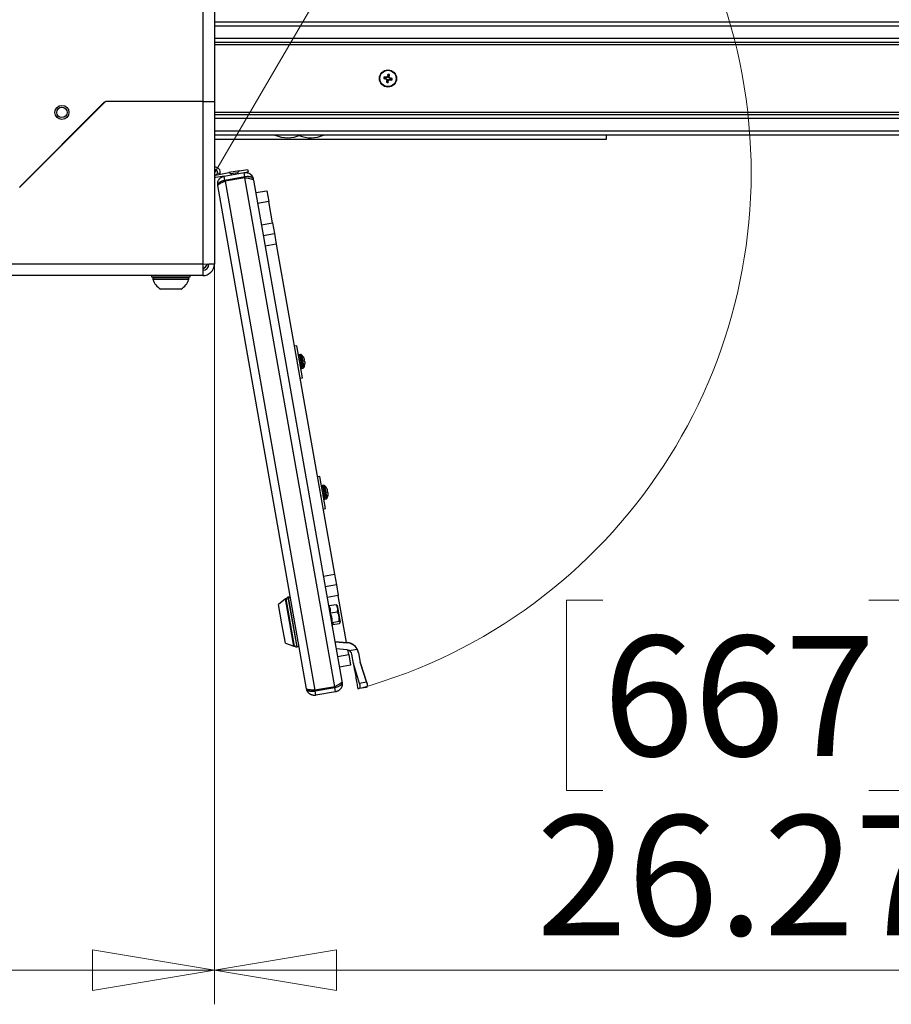
# Model space of a CAD drawing. Units: inches. Extents: x 0.4 to 16.6, y 0.2 to 10.8.
# Drawn here: x 5.3 to 6.3, y 6 to 7.1 of the extents above; entities that cross this region are included whole.
import ezdxf

# ---------------------------------------------------------------- set-up
doc = ezdxf.new("R2010")
doc.units = ezdxf.units.IN
doc.header["$MEASUREMENT"] = 0
doc.styles.add('SLDTEXTSTYLE0', font='TXT', dxfattribs={"width": 0.75})
doc.dimstyles.new('SLDDIMSTYLE1', dxfattribs={"dimtxt": 0.137795, "dimasz": 0.14, "dimexe": 0, "dimexo": 0.0625, "dimgap": 0.034449, "dimtad": 1, "dimlfac": 20, "dimrnd": 1e-09, "dimzin": 4, "dimdsep": 46, "dimtxsty": 'SLDTEXTSTYLE0', "dimblk1": 'CLOSED', "dimblk2": 'CLOSED', "dimsah": 1, "dimcen": 0.09, "dimadec": 0, "dimazin": 1, "dimtfac": 1, "dimtofl": 0, "dimtmove": 0, "dimatfit": 3, "dimldrblk": 'CLOSED', "dimfxl": 0, "dimfrac": 2, "dimtolj": 1, "dimtzin": 12, "dimarcsym": 0})
doc.dimstyles.new('SLDDIMSTYLE4', dxfattribs={"dimtxt": 0.137795, "dimasz": 0.14, "dimexe": 0, "dimexo": 0.0625, "dimgap": 0.034449, "dimtad": 1, "dimlfac": 20, "dimrnd": 1e-09, "dimzin": 12, "dimdsep": 46, "dimtxsty": 'SLDTEXTSTYLE0', "dimblk1": 'CLOSED', "dimblk2": 'CLOSED', "dimsah": 1, "dimcen": 0, "dimadec": 0, "dimazin": 3, "dimtfac": 1, "dimtofl": 0, "dimtmove": 0, "dimatfit": 3, "dimldrblk": 'CLOSED', "dimfxl": 0, "dimfrac": 2, "dimtolj": 1, "dimtzin": 12, "dimarcsym": 0})
doc.dimstyles.new('SLDDIMSTYLE5', dxfattribs={"dimtxt": 0.137795, "dimasz": 0.14, "dimexe": 0, "dimexo": 0.0625, "dimgap": 0.034449, "dimtad": 1, "dimlfac": 20, "dimrnd": 1e-09, "dimzin": 12, "dimdsep": 46, "dimtxsty": 'SLDTEXTSTYLE0', "dimblk1": 'CLOSED', "dimblk2": 'CLOSED', "dimsah": 1, "dimcen": 0.09, "dimadec": 0, "dimazin": 3, "dimtfac": 1, "dimtofl": 0, "dimtmove": 0, "dimatfit": 3, "dimldrblk": 'CLOSED', "dimfxl": 0, "dimfrac": 2, "dimtolj": 1, "dimtzin": 12, "dimarcsym": 0})

# ---------------------------------------------------------------- blocks, each defined once
blk = doc.blocks.new('_Closed')
at = {"color": 0, "linetype": 'ByBlock', "lineweight": -2}
for p, q in [((-1, 0.166667), (0, 0)), ((-1, 0.166667), (-1, -0.166667)), ((0, 0), (-1, -0.166667)), ((0, 0), (-1, 0))]:
    blk.add_line(p, q, dxfattribs=at)
blk = doc.blocks.new('_D_6')
at = {"color": 7, "linetype": 'Continuous', "lineweight": 0}
for p, q in [((5.8842, 8.317), (5.9054, 8.3532)), ((5.9054, 8.3532), (6.0944, 8.2431)), ((6.0944, 8.2431), (6.0732, 8.2068)), ((5.8791, 7.4719), (6.3146, 8.2191)), ((5.7304, 8.0531), (5.7093, 8.0168)), ((5.7093, 8.0168), (5.8983, 7.9066)), ((5.8983, 7.9066), (5.9194, 7.9429)), ((5.8791, 7.4719), (5.5691, 6.9399))]:
    blk.add_line(p, q, dxfattribs=at)
at = {"color": 7, "linetype": 'Continuous', "lineweight": 18, "xscale": 0.14, "yscale": 0.14, "rotation": 239.766391244277}
blk.add_blockref('_Closed', (5.8791, 7.4719), dxfattribs=at)
at = {"color": 7, "linetype": 'Continuous', "lineweight": 18, "char_height": 0.1378, "attachment_point": 1, "rotation": 59.7664, "style": 'SLDTEXTSTYLE0'}
for s, insert in [('313', (5.7659, 8.0324)), ('R12.31', (5.8775, 7.8144))]:
    blk.add_mtext(s, dxfattribs=dict(at, insert=insert))
blk = doc.blocks.new('_D_7')
at = {"color": 7, "linetype": 'Continuous', "lineweight": 0}
for p, q in [((3.8685, 6.9819), (3.8685, 5.9844)), ((5.5685, 6.9819), (5.5685, 5.9844)), ((4.5662, 6.4487), (4.5242, 6.4487)), ((4.5242, 6.4487), (4.5242, 6.2299)), ((4.8716, 6.4487), (4.9136, 6.4487)), ((4.9136, 6.4487), (4.9136, 6.2299)), ((4.5242, 6.2299), (4.5662, 6.2299)), ((4.9136, 6.2299), (4.8716, 6.2299)), ((3.8685, 6.0237), (5.5685, 6.0237))]:
    blk.add_line(p, q, dxfattribs=at)
at = {"color": 7, "linetype": 'Continuous', "lineweight": 18, "xscale": 0.14, "yscale": 0.14, "rotation": 180.0000000000004}
blk.add_blockref('_Closed', (3.8685, 6.0237, 0.0904), dxfattribs=at)
at = {"color": 7, "linetype": 'Continuous', "lineweight": 18, "xscale": 0.14, "yscale": 0.14}
blk.add_blockref('_Closed', (5.5685, 6.0237, 0.0904), dxfattribs=at)
at = {"color": 7, "linetype": 'Continuous', "lineweight": 18, "char_height": 0.1378, "attachment_point": 1, "style": 'SLDTEXTSTYLE0'}
for s, insert in [('864', (4.5662, 6.4075)), ('34.00', (4.4898, 6.2014))]:
    blk.add_mtext(s, dxfattribs=dict(at, insert=insert))
blk = doc.blocks.new('_D_8')
at = {"color": 7, "linetype": 'Continuous', "lineweight": 0}
for p, q in [((6.8822, 7.0291), (6.8822, 5.9844)), ((5.5685, 6.7956), (5.5685, 5.9844)), ((6.0146, 6.4487), (5.9726, 6.4487)), ((5.9726, 6.4487), (5.9726, 6.2299)), ((6.3201, 6.4487), (6.362, 6.4487)), ((6.362, 6.4487), (6.362, 6.2299)), ((5.9726, 6.2299), (6.0146, 6.2299)), ((6.362, 6.2299), (6.3201, 6.2299)), ((5.5685, 6.0237), (6.8822, 6.0237))]:
    blk.add_line(p, q, dxfattribs=at)
at = {"color": 7, "linetype": 'Continuous', "lineweight": 18, "xscale": 0.14, "yscale": 0.14, "rotation": 180.0000000000004}
blk.add_blockref('_Closed', (5.5685, 6.0237, 0.0904), dxfattribs=at)
at = {"color": 7, "linetype": 'Continuous', "lineweight": 18, "xscale": 0.14, "yscale": 0.14}
blk.add_blockref('_Closed', (6.8822, 6.0237, 0.0904), dxfattribs=at)
at = {"color": 7, "linetype": 'Continuous', "lineweight": 18, "char_height": 0.1378, "attachment_point": 1, "style": 'SLDTEXTSTYLE0'}
for s, insert in [('667', (6.0146, 6.4075)), ('26.27', (5.9382, 6.2014))]:
    blk.add_mtext(s, dxfattribs=dict(at, insert=insert))

msp = doc.modelspace()

# ---------------------------------------------------------------- linework, layer by layer
at = {"color": 7, "linetype": 'Continuous', "lineweight": 25}
for p, q in [((5.55516, 7.47132), (5.55516, 7.02132)), ((5.56846, 7.47132), (5.56846, 7.02132)), ((5.56846, 7.11277), (6.80846, 7.11277)), ((6.80846, 7.08902), (5.56846, 7.08902)), ((5.76464, 7.04797), (5.7631, 7.04776)), ((5.7648, 7.04878), (5.76345, 7.04955)), ((5.76464, 7.04797), (5.76542, 7.04781)), ((5.76558, 7.04862), (5.7648, 7.04878)), ((5.76542, 7.04781), (5.76521, 7.04729)), ((5.76542, 7.04781), (5.76666, 7.04699)), ((5.76558, 7.04862), (5.76558, 7.04919)), ((5.76703, 7.04892), (5.76558, 7.04862)), ((5.76666, 7.04699), (5.76615, 7.04666)), ((5.76695, 7.04554), (5.76639, 7.04554)), ((5.76666, 7.04699), (5.76695, 7.04554)), ((5.76703, 7.04892), (5.7667, 7.04942)), ((5.76695, 7.04554), (5.7668, 7.04476)), ((5.76785, 7.05015), (5.76703, 7.04892)), ((5.76785, 7.05015), (5.76733, 7.05036)), ((5.76776, 7.04539), (5.76858, 7.04662)), ((5.768, 7.05093), (5.7678, 7.05248)), ((5.768, 7.05093), (5.76785, 7.05015)), ((5.76858, 7.04662), (5.77003, 7.04691)), ((5.76858, 7.04662), (5.76892, 7.04612)), ((5.76866, 7.04999), (5.76882, 7.05078)), ((5.76896, 7.04854), (5.76866, 7.04999)), ((5.76866, 7.04999), (5.76922, 7.04999)), ((5.76882, 7.05078), (5.76959, 7.05213)), ((5.76896, 7.04854), (5.76946, 7.04888)), ((5.77019, 7.04772), (5.76896, 7.04854)), ((5.77003, 7.04691), (5.77003, 7.04635)), ((5.77003, 7.04691), (5.77081, 7.04676)), ((5.77019, 7.04772), (5.7704, 7.04824)), ((5.77097, 7.04757), (5.77019, 7.04772)), ((5.77081, 7.04676), (5.77217, 7.04598)), ((5.77097, 7.04757), (5.77252, 7.04778)), ((5.7668, 7.04476), (5.76602, 7.04341)), ((5.76761, 7.0446), (5.76776, 7.04539)), ((5.76761, 7.0446), (5.76782, 7.04306)), ((5.76776, 7.04539), (5.76828, 7.04517)), ((5.34477, 6.92264), (5.44199, 7.01985)), ((5.34492, 6.92328), (5.44164, 7.02)), ((5.43411, 7.01197), (5.43411, 7.01247)), ((5.44381, 7.0212), (5.44381, 7.02101)), ((5.55516, 7.02132), (5.44482, 7.02132)), ((5.44514, 7.02132), (5.44514, 7.0213)), ((5.55516, 7.02132), (5.44553, 7.02132)), ((5.55516, 7.02132), (5.56846, 7.02132)), ((5.55516, 7.02132), (5.55516, 6.83462)), ((5.56846, 7.02132), (5.56846, 6.83497)), ((5.43096, 7.00882), (5.43096, 7.00932)), ((5.56846, 7.00652), (6.80846, 7.00652)), ((5.40546, 6.98382), (5.40596, 6.98382)), ((6.80846, 6.98277), (5.56846, 6.98277)), ((6.01846, 6.97777), (5.56846, 6.97777)), ((6.01846, 6.98277), (6.01846, 6.97777)), ((5.39491, 6.97277), (5.39441, 6.97277)), ((5.56846, 6.93688), (5.56962, 6.93687)), ((5.57014, 6.93391), (5.56846, 6.93385)), ((5.56846, 6.93382), (5.56908, 6.93382)), ((5.56962, 6.93687), (5.58516, 6.93961)), ((5.57978, 6.93561), (5.57014, 6.93391)), ((5.575, 6.93836), (5.5721, 6.93913)), ((5.575, 6.93836), (5.57481, 6.93778)), ((5.57978, 6.93561), (5.60253, 6.93962)), ((5.58065, 6.93069), (5.57978, 6.93561)), ((5.6034, 6.9347), (5.58065, 6.93069)), ((5.60356, 6.93382), (5.58081, 6.92981)), ((5.59717, 6.94172), (5.58516, 6.93961)), ((5.58516, 6.93961), (5.58783, 6.93806)), ((5.59519, 6.93936), (5.58783, 6.93806)), ((5.58783, 6.93806), (5.58801, 6.93706)), ((5.59519, 6.93936), (5.59717, 6.94172)), ((5.59537, 6.93836), (5.59519, 6.93936)), ((5.59717, 6.94172), (5.60655, 6.94338)), ((5.60253, 6.93962), (5.60708, 6.94042)), ((5.6034, 6.9347), (5.60253, 6.93962)), ((5.60356, 6.93382), (5.6034, 6.9347)), ((5.60356, 6.93382), (5.60723, 6.93327)), ((5.70665, 6.34912), (5.60356, 6.93382)), ((5.60655, 6.94338), (5.60708, 6.94042)), ((5.60889, 6.93297), (5.61037, 6.93264)), ((5.57232, 6.92495), (5.57287, 6.92589)), ((5.67427, 6.34677), (5.57232, 6.92495)), ((5.57363, 6.92644), (5.57469, 6.92705)), ((5.57598, 6.9277), (5.57748, 6.92838)), ((5.58081, 6.92981), (5.58065, 6.93069)), ((5.58081, 6.92981), (5.68391, 6.34511)), ((5.61159, 6.93226), (5.61254, 6.93183)), ((5.61343, 6.93079), (5.61319, 6.93216)), ((5.61343, 6.93079), (5.7149, 6.35535)), ((5.61594, 6.9166), (5.62874, 6.91886)), ((5.62874, 6.91886), (5.63091, 6.90655)), ((5.63525, 6.88193), (5.63091, 6.90655)), ((5.63525, 6.88193), (5.63742, 6.86962)), ((5.62462, 6.86736), (5.63742, 6.86962)), ((5.63742, 6.86962), (5.63959, 6.85731)), ((5.63959, 6.85731), (5.7064, 6.4784)), ((5.55516, 6.83462), (3.88176, 6.83462)), ((5.55516, 6.83462), (5.56846, 6.83497)), ((5.55516, 6.83462), (5.55516, 6.82132)), ((5.56221, 6.83481), (5.56221, 6.83462)), ((5.56846, 6.83462), (5.56221, 6.83462)), ((5.56846, 6.83497), (5.56846, 6.83462)), ((5.55516, 6.82132), (3.88176, 6.82132)), ((5.4962, 6.82132), (5.4962, 6.82007)), ((5.4962, 6.82007), (5.49964, 6.81882)), ((5.4962, 6.82007), (5.51303, 6.82007)), ((5.51303, 6.82007), (5.54071, 6.82007)), ((5.53727, 6.81882), (5.54071, 6.82007)), ((5.54071, 6.82007), (5.54071, 6.82132)), ((5.49779, 6.81882), (5.49779, 6.81687)), ((5.50007, 6.81882), (5.49779, 6.81882)), ((5.50007, 6.81687), (5.49779, 6.81687)), ((5.53913, 6.81882), (5.50007, 6.81882)), ((5.53913, 6.81687), (5.50007, 6.81687)), ((5.53913, 6.81687), (5.53913, 6.81882)), ((5.50795, 6.80583), (5.50665, 6.80583)), ((5.53027, 6.80583), (5.50795, 6.80583)), ((5.66302, 6.74086), (5.66021, 6.74036)), ((5.66953, 6.70393), (5.66302, 6.74086)), ((5.66751, 6.7306), (5.66602, 6.73034)), ((5.60885, 6.71778), (5.60884, 6.71787)), ((5.66571, 6.72557), (5.66562, 6.72533)), ((5.67069, 6.7279), (5.6707, 6.72784)), ((5.67132, 6.72434), (5.67163, 6.72258)), ((5.67133, 6.72427), (5.67199, 6.72445)), ((5.67136, 6.72412), (5.67202, 6.72429)), ((5.67205, 6.72479), (5.67207, 6.72479)), ((5.67229, 6.71884), (5.67231, 6.71873)), ((5.67255, 6.72202), (5.67256, 6.72203)), ((5.67259, 6.72098), (5.67261, 6.72098)), ((5.61039, 6.70904), (5.61037, 6.70915)), ((5.66876, 6.71483), (5.67025, 6.7151)), ((5.61134, 6.7037), (5.61133, 6.70371)), ((5.66672, 6.70343), (5.66953, 6.70393)), ((5.6895, 6.59067), (5.68669, 6.59018)), ((5.69601, 6.55374), (5.6895, 6.59067)), ((5.69219, 6.57539), (5.6921, 6.57514)), ((5.694, 6.58042), (5.6925, 6.58016)), ((5.69717, 6.57771), (5.69718, 6.57765)), ((5.6978, 6.57416), (5.69811, 6.57239)), ((5.69781, 6.57409), (5.69848, 6.57427)), ((5.69784, 6.57393), (5.6985, 6.57411)), ((5.69853, 6.5746), (5.69855, 6.57461)), ((5.69903, 6.57184), (5.69904, 6.57184)), ((5.69907, 6.5708), (5.69909, 6.5708)), ((5.63533, 6.5676), (5.63532, 6.56769)), ((5.69524, 6.56465), (5.69673, 6.56491)), ((5.69877, 6.56866), (5.69879, 6.56854)), ((5.63687, 6.55886), (5.63685, 6.55897)), ((5.63782, 6.55351), (5.63781, 6.55353)), ((5.6932, 6.55325), (5.69601, 6.55374)), ((5.7064, 6.4784), (5.70857, 6.46609)), ((5.70857, 6.46609), (5.69577, 6.46383)), ((5.70857, 6.46609), (5.71074, 6.45378)), ((5.65, 6.44998), (5.64216, 6.44341)), ((5.65096, 6.45016), (5.65, 6.44998)), ((5.65957, 6.3957), (5.65, 6.44998)), ((5.66054, 6.39587), (5.65096, 6.45016)), ((5.65344, 6.45195), (5.65295, 6.45187)), ((5.72024, 6.39994), (5.71074, 6.45378)), ((5.64606, 6.42131), (5.64216, 6.44341)), ((5.7005, 6.44198), (5.69941, 6.44319)), ((5.70837, 6.44336), (5.70021, 6.44193)), ((5.70164, 6.43383), (5.70979, 6.43526)), ((5.70949, 6.44239), (5.7092, 6.44272)), ((5.70949, 6.44239), (5.71287, 6.42319)), ((5.70354, 6.42309), (5.71169, 6.42452)), ((5.64995, 6.3992), (5.64606, 6.42131)), ((5.70368, 6.41899), (5.70462, 6.42134)), ((5.70428, 6.4205), (5.71215, 6.42189)), ((5.71272, 6.42278), (5.71287, 6.42319)), ((5.70683, 6.4011), (5.72143, 6.39983)), ((5.64995, 6.3992), (5.65957, 6.3957)), ((5.65957, 6.3957), (5.66054, 6.39587)), ((5.66298, 6.39494), (5.66348, 6.39503)), ((5.7069, 6.40071), (5.7215, 6.39943)), ((5.72081, 6.39157), (5.70832, 6.39267)), ((5.72143, 6.39983), (5.7215, 6.39943)), ((5.72268, 6.38608), (5.72174, 6.39141)), ((5.72336, 6.39074), (5.73237, 6.39233)), ((5.7323, 6.39276), (5.7323, 6.39276)), ((5.7323, 6.39276), (5.7323, 6.39276)), ((5.72268, 6.38608), (5.72485, 6.37377)), ((5.72806, 6.3757), (5.72612, 6.38671)), ((5.73387, 6.38807), (5.73379, 6.38852)), ((5.73387, 6.38807), (5.73581, 6.37707)), ((5.72485, 6.37377), (5.71205, 6.37151)), ((5.72809, 6.37559), (5.72806, 6.37572)), ((5.73496, 6.35293), (5.72806, 6.3757)), ((5.74317, 6.35484), (5.73573, 6.37751)), ((5.73581, 6.37707), (5.74325, 6.3544)), ((5.73585, 6.37696), (5.73582, 6.37708)), ((5.67602, 6.34582), (5.67511, 6.34608)), ((5.67866, 6.34545), (5.67721, 6.34561)), ((5.68391, 6.34511), (5.6803, 6.34532)), ((5.70665, 6.34912), (5.68391, 6.34511)), ((5.68391, 6.34511), (5.68406, 6.34423)), ((5.68406, 6.34423), (5.70681, 6.34825)), ((5.70665, 6.34912), (5.70681, 6.34825)), ((5.70768, 6.34332), (5.70681, 6.34825)), ((5.71139, 6.35175), (5.70992, 6.35089)), ((5.71368, 6.35335), (5.71265, 6.35257)), ((5.7149, 6.35535), (5.71441, 6.35407)), ((5.7149, 6.35535), (5.71514, 6.35398)), ((5.74286, 6.3484), (5.7348, 6.34698)), ((5.74325, 6.3544), (5.73496, 6.35293)), ((5.68493, 6.33931), (5.68406, 6.34423)), ((5.70768, 6.34332), (5.68493, 6.33931))]:
    msp.add_line(p, q, dxfattribs=at)
at = {"color": 8, "linetype": 'Continuous', "lineweight": 25}
for p, q in [((6.80846, 7.10802), (5.56846, 7.10802)), ((6.80846, 7.09377), (5.56846, 7.09377)), ((5.56846, 7.08677), (6.80846, 7.08677)), ((5.44018, 7.01855), (5.44018, 7.01805)), ((5.44124, 7.01911), (5.44124, 7.01961)), ((6.80846, 7.00877), (5.56846, 7.00877)), ((6.80846, 7.00177), (5.56846, 7.00177)), ((5.56846, 6.98752), (6.80846, 6.98752)), ((5.63091, 6.90655), (5.61811, 6.90429)), ((5.62245, 6.87967), (5.63525, 6.88193)), ((5.63959, 6.85731), (5.62679, 6.85505)), ((5.66602, 6.73034), (5.66876, 6.71483)), ((5.66751, 6.7306), (5.67025, 6.7151)), ((5.66843, 6.73037), (5.67103, 6.71563)), ((5.6925, 6.58016), (5.69524, 6.56465)), ((5.694, 6.58042), (5.69673, 6.56491)), ((5.69491, 6.58019), (5.69751, 6.56545)), ((5.6936, 6.47614), (5.7064, 6.4784)), ((5.65295, 6.45187), (5.6548, 6.44134)), ((5.6553, 6.44142), (5.65344, 6.45195)), ((5.71074, 6.45378), (5.69794, 6.45152)), ((5.6548, 6.44134), (5.66298, 6.39494)), ((5.66348, 6.39503), (5.6553, 6.44142)), ((5.70988, 6.38382), (5.72268, 6.38608))]:
    msp.add_line(p, q, dxfattribs=at)
at = {"color": 7, "linetype": 'Continuous', "lineweight": 25, "flags": 128}
msp.add_lwpolyline([(5.57233, 6.92566), (5.5724, 6.92855), (5.5724, 6.92855), (5.5724, 6.92855)], dxfattribs=at)
at = {"color": 7, "linetype": 'Continuous', "lineweight": 25}
for centre, radius in [((5.76781, 7.04777), 0.00984), ((5.76781, 7.04777), 0.00935), ((5.39346, 7.00882), 0.00807), ((5.39346, 7.00882), 0.00591)]:
    msp.add_circle(centre, radius, dxfattribs=at)
at = {"color": 7, "linetype": 'Continuous', "lineweight": 18}
msp.add_arc((5.56908, 6.93994), 0.61568, 285.61468, 90.05816, dxfattribs=at)
at = {"color": 7, "linetype": 'Continuous', "lineweight": 25}
for centre, radius, start, end in [((5.76781, 7.04777), 0.00471, 157.72028, 180.1344), ((5.79659, 7.19594), 0.15192, 257.26175, 258.07841), ((5.73862, 6.89968), 0.15192, 79.77627, 80.59293), ((5.76781, 7.04777), 0.00317, 161.44169, 176.41299), ((5.85776, 7.18331), 0.16452, 235.76903, 236.16577), ((5.80003, 6.88832), 0.16452, 101.68891, 102.08565), ((5.9159, 7.01858), 0.15192, 169.77627, 170.59293), ((5.92726, 7.07999), 0.16452, 191.68891, 192.08565), ((5.90335, 6.95782), 0.16452, 145.76903, 146.16577), ((5.91597, 7.01898), 0.15192, 167.26175, 168.07841), ((5.76781, 7.04777), 0.00471, 67.72028, 90.1344), ((5.76781, 7.04777), 0.00317, 71.44169, 86.41299), ((5.63226, 7.13772), 0.16452, 325.76903, 326.16577), ((5.73559, 7.20722), 0.16452, 281.68891, 282.08565), ((5.61972, 7.07696), 0.15192, 349.77627, 350.59293), ((5.60835, 7.01555), 0.16452, 11.68891, 12.08565), ((5.67786, 6.91222), 0.16452, 55.76903, 56.16577), ((5.797, 7.19586), 0.15192, 259.77627, 260.59293), ((5.73902, 6.8996), 0.15192, 77.26175, 78.07841), ((5.76781, 7.04777), 0.00317, 341.44169, 356.41299), ((5.76781, 7.04777), 0.00471, 337.72028, 0.1344), ((5.76781, 7.04777), 0.00471, 247.72028, 270.1344), ((5.76781, 7.04777), 0.00317, 251.44169, 266.41299), ((5.61964, 7.07655), 0.15192, 347.26175, 348.07841), ((5.44482, 7.01682), 0.0045, 90, 135), ((5.44553, 7.01632), 0.005, 90, 135), ((5.6526, 7.01492), 0.03531, 245.58994, 294.41006), ((5.67918, 7.01492), 0.03531, 247.89471, 294.41006), ((5.56908, 6.93994), 0.00613, 345, 95.8567), ((5.56908, 6.93994), 0.00313, 345, 101.53696), ((5.56908, 6.93994), 0.00313, 258.46304, 101.53696), ((5.54891, 6.84087), 0.0133, 298.02942, 333.34143), ((5.55516, 6.83462), 0.00705, 270, 0), ((5.55516, 6.83462), 0.0133, 270, 0), ((5.51846, 6.82437), 0.02199, 199.95643, 237.51249), ((5.51846, 6.82437), 0.02199, 302.48751, 340.04357), ((5.66622, 6.72923), 0.00113, 100, 190), ((5.66771, 6.72949), 0.00113, 50.95275, 100), ((5.66123, 6.7215), 0.01142, 34.06346, 50.95275), ((5.66119, 6.72153), 0.01141, 22.38433, 33.53979), ((5.66123, 6.7215), 0.01142, 329.04725, 345.93654), ((5.67324, 6.71458), 0.00995, 97.21481, 101.15445), ((5.66799, 6.73398), 0.01049, 288.80814, 292.60983), ((5.67185, 6.71209), 0.01049, 87.39017, 91.19186), ((5.66295, 6.72258), 0.00939, 14.19538, 20.56622), ((5.6703, 6.72491), 0.00175, 344.90511, 359.12015), ((5.66978, 6.72476), 0.00229, 348.18144, 0.73473), ((5.66114, 6.72152), 0.01147, 346.5103, 357.62825), ((5.66121, 6.72146), 0.01141, 346.46021, 357.61567), ((5.67038, 6.72136), 0.00229, 19.26527, 31.81856), ((5.66267, 6.72109), 0.00993, 359.72378, 5.91901), ((5.66322, 6.72108), 0.00939, 359.43378, 5.80462), ((5.66856, 6.71595), 0.00113, 190, 280), ((5.67005, 6.71621), 0.00113, 280, 329.04725), ((5.6927, 6.57904), 0.00113, 100, 190), ((5.69419, 6.57931), 0.00113, 50.95275, 100), ((5.68772, 6.57132), 0.01142, 34.06346, 50.95275), ((5.68767, 6.57135), 0.01141, 22.38433, 33.53979), ((5.69972, 6.5644), 0.00995, 97.21481, 101.15445), ((5.69447, 6.5838), 0.01049, 288.80814, 292.60983), ((5.69833, 6.5619), 0.01049, 87.39017, 91.19186), ((5.68943, 6.5724), 0.00939, 14.19538, 20.56622), ((5.69678, 6.57473), 0.00175, 344.90511, 359.12015), ((5.69626, 6.57458), 0.00229, 348.18144, 0.73473), ((5.68762, 6.57134), 0.01147, 346.5103, 357.62825), ((5.68769, 6.57127), 0.01141, 346.46021, 357.61567), ((5.69686, 6.57118), 0.00229, 19.26527, 31.81856), ((5.68915, 6.57091), 0.00993, 359.72378, 5.91901), ((5.6897, 6.57089), 0.00939, 359.43378, 5.80462), ((5.69504, 6.56577), 0.00113, 190, 280), ((5.69653, 6.56603), 0.00113, 280, 329.04725), ((5.68772, 6.57132), 0.01142, 329.04725, 345.93654), ((5.65334, 6.44965), 0.00225, 100, 190), ((5.65383, 6.44974), 0.00225, 10, 100), ((5.66259, 6.39716), 0.00225, 190, 280), ((5.66309, 6.39725), 0.00225, 280, 10), ((5.7203, 6.38568), 0.0059, 10.00044, 58.84125), ((5.72022, 6.38613), 0.01378, 10.00003, 28.78411), ((5.7203, 6.38568), 0.01378, 10.00003, 28.82477)]:
    msp.add_arc(centre, radius, start, end, dxfattribs=at)
for centre, major_axis, ratio, start_param, end_param in [((5.7203, 6.38567), (-0.00103, 0.00583), 0.9981553, 5.5647844, 6.0213859), ((5.72022, 6.38613), (0.01357, 0.00239), 0.9980363, 0.3278235, 1.3089969), ((5.7203, 6.38567), (-0.0024, 0.0136), 0.9981553, 5.040921, 6.0213859)]:
    msp.add_ellipse(centre, major_axis=major_axis, ratio=ratio, start_param=start_param, end_param=end_param, dxfattribs=at)
for points, knots in [([(5.57385, 6.93183), (5.57385, 6.93183), (5.57391, 6.93192), (5.57408, 6.93215), (5.57436, 6.9325), (5.5747, 6.93288), (5.57506, 6.93324), (5.57546, 6.9336), (5.5759, 6.93394), (5.57637, 6.93427), (5.57687, 6.93457), (5.5774, 6.93485), (5.57796, 6.9351), (5.57855, 6.93531), (5.57916, 6.93549), (5.57957, 6.93557), (5.57978, 6.93561), (5.57978, 6.93561)], [0, 0, 0, 0, 0.0000161, 0.0471932, 0.1190434, 0.1911105, 0.2638888, 0.3369153, 0.4159918, 0.4954043, 0.5758883, 0.6567493, 0.7413593, 0.8264297, 0.9129546, 0.9999839, 1, 1, 1, 1]), ([(5.60253, 6.93962), (5.60253, 6.93962), (5.60281, 6.93967), (5.60337, 6.93974), (5.60434, 6.93978), (5.60546, 6.93969), (5.60649, 6.93947), (5.60748, 6.93915), (5.60841, 6.93874), (5.60909, 6.93832), (5.60941, 6.9381), (5.60941, 6.9381)], [0, 0, 0, 0, 0.0000161, 0.1140013, 0.2291461, 0.398975, 0.5725318, 0.6639778, 0.8304979, 0.9999839, 1, 1, 1, 1]), ([(5.61002, 6.93462), (5.61002, 6.93462), (5.60973, 6.93469), (5.6091, 6.93483), (5.60823, 6.93493), (5.60729, 6.93499), (5.6063, 6.935), (5.60521, 6.93494), (5.60424, 6.93483), (5.60368, 6.93475), (5.6034, 6.9347), (5.6034, 6.9347)], [0, 0, 0, 0, 0.0000161, 0.1660546, 0.3349168, 0.427815, 0.5973118, 0.7704309, 0.8846253, 0.9999839, 1, 1, 1, 1]), ([(5.60723, 6.93327), (5.60723, 6.93327), (5.60781, 6.93318), (5.60835, 6.93308), (5.60889, 6.93297)], [0, 0, 0, 0, 0.00022, 1, 1, 1, 1]), ([(5.60941, 6.9381), (5.60941, 6.9381), (5.60964, 6.93794), (5.61012, 6.93757), (5.61056, 6.93716), (5.61078, 6.93692), (5.61078, 6.93692)], [0, 0, 0, 0, 0.00006155, 0.45600233, 0.99993845, 1, 1, 1, 1]), ([(5.61125, 6.93419), (5.61125, 6.93419), (5.61106, 6.93428), (5.61067, 6.93443), (5.61023, 6.93456), (5.61002, 6.93462), (5.61002, 6.93462)], [0, 0, 0, 0, 0.0000619, 0.5394307, 0.9999381, 1, 1, 1, 1]), ([(5.61037, 6.93264), (5.61037, 6.93264), (5.61082, 6.93252), (5.61121, 6.93239), (5.61159, 6.93226)], [0, 0, 0, 0, 0.0013396, 1, 1, 1, 1]), ([(5.61078, 6.93692), (5.61078, 6.93692), (5.6114, 6.93627), (5.61194, 6.9355), (5.61253, 6.93434), (5.61278, 6.93375), (5.61299, 6.93307), (5.61308, 6.93269), (5.61313, 6.93246), (5.61316, 6.93235), (5.61317, 6.93229), (5.61317, 6.93225), (5.61318, 6.93223), (5.61318, 6.93222), (5.61318, 6.93222), (5.61318, 6.93221), (5.61319, 6.93219), (5.61319, 6.93218), (5.61319, 6.93217), (5.61319, 6.93216)], [0, 0, 0, 0, 0.0000201, 0.4885714, 0.507901, 0.7253349, 0.8431054, 0.9090845, 0.9473712, 0.9696414, 0.9735774, 0.9848138, 0.9879551, 0.9880673, 0.9885164, 0.9903124, 0.9947017, 0.995345, 1, 1, 1, 1]), ([(5.61222, 6.93362), (5.61222, 6.93362), (5.61195, 6.93383), (5.61163, 6.93403), (5.61125, 6.93419), (5.61125, 6.93419)], [0, 0, 0, 0, 0.0000606, 0.9999394, 1, 1, 1, 1]), ([(5.61319, 6.93216), (5.61319, 6.93216), (5.61319, 6.93217), (5.61319, 6.93218), (5.61319, 6.93218), (5.61319, 6.93219), (5.61319, 6.93219), (5.61318, 6.9322), (5.61311, 6.93259), (5.61284, 6.93308), (5.61237, 6.93351), (5.61222, 6.93362), (5.61222, 6.93362)], [0, 0, 0, 0, 0.0068806, 0.0079189, 0.0144747, 0.0171561, 0.0178264, 0.017994, 0.0394354, 0.7311241, 0.9999701, 1, 1, 1, 1]), ([(5.57235, 6.92579), (5.57235, 6.92579), (5.57232, 6.92566), (5.57229, 6.92547), (5.57229, 6.92525), (5.5723, 6.92512), (5.57231, 6.92505), (5.57231, 6.92501), (5.57232, 6.92499), (5.57232, 6.92497), (5.57232, 6.92497), (5.57232, 6.92496), (5.57232, 6.92496), (5.57232, 6.92495)], [0, 0, 0, 0, 0.0000596, 0.4383478, 0.6748871, 0.8114407, 0.8909972, 0.9372006, 0.9639088, 0.9792912, 0.984314, 0.9861626, 1, 1, 1, 1]), ([(5.57344, 6.92752), (5.57344, 6.92752), (5.57327, 6.92735), (5.57275, 6.92678), (5.57245, 6.92618), (5.57235, 6.92579), (5.57235, 6.92579)], [0, 0, 0, 0, 0.0000302, 0.290352, 0.9999698, 1, 1, 1, 1]), ([(5.5724, 6.92855), (5.5724, 6.92855), (5.57246, 6.92879), (5.57261, 6.92937), (5.57282, 6.92994), (5.57297, 6.93027), (5.57297, 6.93027)], [0, 0, 0, 0, 0.0000606, 0.4097516, 0.9999394, 1, 1, 1, 1]), ([(5.57287, 6.92589), (5.57287, 6.92589), (5.57307, 6.92606), (5.57335, 6.92625), (5.57363, 6.92644)], [0, 0, 0, 0, 0.0001802, 1, 1, 1, 1]), ([(5.57297, 6.93027), (5.57297, 6.93027), (5.5732, 6.93081), (5.5735, 6.93134), (5.57385, 6.93183), (5.57385, 6.93183)], [0, 0, 0, 0, 0.000062, 0.999938, 1, 1, 1, 1]), ([(5.57446, 6.92834), (5.57446, 6.92834), (5.57426, 6.92821), (5.5739, 6.92794), (5.57359, 6.92766), (5.57344, 6.92752), (5.57344, 6.92752)], [0, 0, 0, 0, 0.0000615, 0.497612, 0.9999385, 1, 1, 1, 1]), ([(5.58065, 6.93069), (5.58065, 6.93069), (5.58064, 6.93068), (5.58022, 6.93061), (5.5794, 6.93044), (5.57825, 6.93012), (5.57717, 6.92975), (5.57623, 6.92935), (5.57539, 6.92893), (5.57482, 6.92859), (5.57453, 6.92839), (5.57446, 6.92834), (5.57446, 6.92834)], [0, 0, 0, 0, 0.00001605, 0.00550322, 0.17218241, 0.34254556, 0.50076581, 0.66190529, 0.80637464, 0.95277746, 0.99998395, 1, 1, 1, 1]), ([(5.57469, 6.92705), (5.57469, 6.92705), (5.57508, 6.92726), (5.57553, 6.92748), (5.57598, 6.9277)], [0, 0, 0, 0, 0.0017019, 1, 1, 1, 1]), ([(5.57748, 6.92838), (5.57748, 6.92838), (5.57852, 6.92884), (5.57967, 6.92933), (5.58081, 6.92981)], [0, 0, 0, 0, 0.0020134, 1, 1, 1, 1]), ([(5.61254, 6.93183), (5.61254, 6.93183), (5.61306, 6.93152), (5.61325, 6.93115), (5.61343, 6.93079)], [0, 0, 0, 0, 0.0015758, 1, 1, 1, 1]), ([(5.66326, 6.72583), (5.6632, 6.72566), (5.66309, 6.72536), (5.66298, 6.72506), (5.66293, 6.72493)], [0, 0, 0, 0, 0.5432655, 1, 1, 1, 1]), ([(5.66417, 6.71835), (5.66423, 6.7185), (5.66436, 6.71881), (5.66448, 6.71911), (5.66454, 6.71926)], [0, 0, 0, 0, 0.50004334, 1, 1, 1, 1]), ([(5.68974, 6.57564), (5.68968, 6.57548), (5.68957, 6.57518), (5.68946, 6.57488), (5.68941, 6.57474)], [0, 0, 0, 0, 0.54326548, 1, 1, 1, 1]), ([(5.69065, 6.56817), (5.69072, 6.56832), (5.69084, 6.56862), (5.69096, 6.56893), (5.69102, 6.56908)], [0, 0, 0, 0, 0.50004334, 1, 1, 1, 1]), ([(5.70164, 6.43383), (5.70187, 6.43537), (5.7023, 6.43824), (5.70087, 6.44076), (5.70021, 6.44193)], [0, 0, 0, 0, 0.5391987, 1, 1, 1, 1]), ([(5.70979, 6.43526), (5.70999, 6.43679), (5.71036, 6.43965), (5.709, 6.44218), (5.70837, 6.44336)], [0, 0, 0, 0, 0.5347467, 1, 1, 1, 1]), ([(5.70837, 6.44336), (5.70869, 6.44319), (5.70906, 6.44299), (5.70917, 6.44274), (5.70918, 6.44271)], [0, 0, 0, 0, 0.8936739, 1, 1, 1, 1]), ([(5.71169, 6.42452), (5.7118, 6.42652), (5.71201, 6.43026), (5.7105, 6.43367), (5.70979, 6.43526)], [0, 0, 0, 0, 0.5347467, 1, 1, 1, 1]), ([(5.70354, 6.42309), (5.70368, 6.42511), (5.70395, 6.42886), (5.70237, 6.43226), (5.70164, 6.43383)], [0, 0, 0, 0, 0.5391987, 1, 1, 1, 1]), ([(5.71215, 6.42189), (5.71235, 6.42214), (5.71275, 6.42266), (5.71286, 6.42337), (5.71252, 6.424), (5.71197, 6.42435), (5.71169, 6.42452)], [0, 0, 0, 0, 0.2477278, 0.4999976, 0.7472541, 1, 1, 1, 1]), ([(5.7046, 6.42134), (5.70466, 6.42158), (5.70478, 6.42204), (5.70434, 6.42261), (5.70381, 6.42293), (5.70354, 6.42309)], [0, 0, 0, 0, 0.3489339, 0.6711404, 1, 1, 1, 1]), ([(5.72803, 6.37586), (5.72807, 6.37562), (5.72817, 6.37508), (5.72848, 6.37332), (5.72888, 6.37105), (5.72962, 6.36681), (5.73068, 6.36082), (5.73195, 6.35361), (5.73276, 6.349), (5.73315, 6.34685)], [0, 0, 0, 0, 0.0594756, 0.134029, 0.2131884, 0.299576, 0.552788, 0.7907906, 1, 1, 1, 1]), ([(5.67427, 6.34677), (5.67427, 6.34677), (5.67432, 6.3465), (5.67453, 6.34598), (5.67497, 6.34553), (5.67524, 6.34531), (5.67524, 6.34531)], [0, 0, 0, 0, 0.0069094, 0.4954821, 0.9999702, 1, 1, 1, 1]), ([(5.67511, 6.34608), (5.67511, 6.34608), (5.67461, 6.34627), (5.67444, 6.34652), (5.67427, 6.34677)], [0, 0, 0, 0, 0.0020193, 1, 1, 1, 1]), ([(5.67476, 6.34504), (5.67476, 6.34504), (5.67466, 6.34528), (5.67453, 6.34567), (5.6744, 6.34614), (5.67434, 6.34641), (5.67431, 6.34656), (5.67429, 6.34665), (5.67428, 6.3467), (5.67428, 6.34673), (5.67428, 6.34674), (5.67427, 6.34676), (5.67427, 6.34676), (5.67427, 6.34677)], [0, 0, 0, 0, 0.0000596, 0.4383478, 0.6748871, 0.8114407, 0.8909972, 0.9372006, 0.9639088, 0.9792912, 0.984314, 0.9861626, 1, 1, 1, 1]), ([(5.67668, 6.34201), (5.67668, 6.34201), (5.67644, 6.34227), (5.67565, 6.34319), (5.67506, 6.34425), (5.67476, 6.34504), (5.67476, 6.34504)], [0, 0, 0, 0, 0.0000302, 0.290352, 0.9999698, 1, 1, 1, 1]), ([(5.67524, 6.34531), (5.67524, 6.34531), (5.67535, 6.34523), (5.67565, 6.34502), (5.67599, 6.34484), (5.67621, 6.34474), (5.67621, 6.34474)], [0, 0, 0, 0, 0.0000606, 0.4097516, 0.9999394, 1, 1, 1, 1]), ([(5.67721, 6.34561), (5.67721, 6.34561), (5.67677, 6.34567), (5.6764, 6.34575), (5.67602, 6.34582)], [0, 0, 0, 0, 0.00168252, 1, 1, 1, 1]), ([(5.67621, 6.34474), (5.67621, 6.34474), (5.67639, 6.34466), (5.67678, 6.34451), (5.67721, 6.34438), (5.67744, 6.34432), (5.67744, 6.34432)], [0, 0, 0, 0, 0.0000619, 0.497715, 0.9999381, 1, 1, 1, 1]), ([(5.67744, 6.34432), (5.67744, 6.34432), (5.67753, 6.34429), (5.67774, 6.34424), (5.67809, 6.34417), (5.67851, 6.34409), (5.67896, 6.34404), (5.67943, 6.34399), (5.67993, 6.34395), (5.68046, 6.34394), (5.68101, 6.34394), (5.68159, 6.34395), (5.68219, 6.34399), (5.6828, 6.34405), (5.68343, 6.34413), (5.68385, 6.3442), (5.68406, 6.34423), (5.68406, 6.34423)], [0, 0, 0, 0, 0.0000161, 0.0471932, 0.1190434, 0.1911105, 0.2638888, 0.3369153, 0.4159918, 0.4954043, 0.5758883, 0.6567493, 0.7413593, 0.8264297, 0.9129546, 0.9999839, 1, 1, 1, 1]), ([(5.6803, 6.34532), (5.68029, 6.34532), (5.67973, 6.34535), (5.67919, 6.3454), (5.67866, 6.34545)], [0, 0, 0, 0, 0.0001804, 1, 1, 1, 1]), ([(5.70992, 6.35089), (5.70992, 6.35089), (5.7089, 6.35032), (5.70778, 6.34972), (5.70665, 6.34912)], [0, 0, 0, 0, 0.0015807, 1, 1, 1, 1]), ([(5.70681, 6.34825), (5.70681, 6.34825), (5.70736, 6.34834), (5.70873, 6.34865), (5.71022, 6.34914), (5.71175, 6.34982), (5.7125, 6.35024), (5.713, 6.35059), (5.713, 6.35059)], [0, 0, 0, 0, 0.0000161, 0.229303, 0.5724351, 0.6640592, 0.9999839, 1, 1, 1, 1]), ([(5.71361, 6.3471), (5.71361, 6.3471), (5.7135, 6.34694), (5.71327, 6.34663), (5.71289, 6.34618), (5.71247, 6.34576), (5.71201, 6.34534), (5.71151, 6.34495), (5.71099, 6.34459), (5.71045, 6.34428), (5.70989, 6.344), (5.70937, 6.34379), (5.70891, 6.34362), (5.70851, 6.3435), (5.70809, 6.3434), (5.70782, 6.34335), (5.70768, 6.34332), (5.70768, 6.34332)], [0, 0, 0, 0, 0.0000161, 0.0828756, 0.166056, 0.2503006, 0.3349331, 0.4277867, 0.5123337, 0.5973108, 0.6836477, 0.7704684, 0.8274846, 0.8846438, 0.94224, 0.9999839, 1, 1, 1, 1]), ([(5.71265, 6.35257), (5.71265, 6.35257), (5.71227, 6.3523), (5.71183, 6.35203), (5.71139, 6.35175)], [0, 0, 0, 0, 0.0013576, 1, 1, 1, 1]), ([(5.713, 6.35059), (5.713, 6.35059), (5.71318, 6.35071), (5.71355, 6.35098), (5.71386, 6.35126), (5.71402, 6.35141), (5.71402, 6.35141)], [0, 0, 0, 0, 0.0000615, 0.4560023, 0.9999385, 1, 1, 1, 1]), ([(5.7145, 6.34867), (5.7145, 6.34867), (5.71443, 6.34852), (5.7143, 6.34823), (5.71408, 6.34782), (5.71385, 6.34745), (5.71369, 6.34722), (5.71361, 6.3471), (5.71361, 6.3471)], [0, 0, 0, 0, 0.0000619, 0.2693985, 0.5394529, 0.7694718, 0.9999381, 1, 1, 1, 1]), ([(5.71441, 6.35407), (5.71441, 6.35407), (5.71422, 6.35384), (5.71395, 6.35359), (5.71368, 6.35335)], [0, 0, 0, 0, 0.0002015, 1, 1, 1, 1]), ([(5.71402, 6.35141), (5.71402, 6.35141), (5.71413, 6.35152), (5.71433, 6.35173), (5.71458, 6.35205), (5.7148, 6.35237), (5.71492, 6.3526), (5.71501, 6.35282), (5.71508, 6.35302), (5.71515, 6.35331), (5.71517, 6.35355), (5.71517, 6.35374), (5.71516, 6.35384), (5.71515, 6.35389), (5.71515, 6.35392), (5.71515, 6.35394), (5.71515, 6.35395), (5.71515, 6.35395), (5.71514, 6.35395), (5.71514, 6.35396), (5.71514, 6.35396), (5.71514, 6.35397), (5.71514, 6.35398), (5.71514, 6.35398)], [0, 0, 0, 0, 0.00002, 0.1209013, 0.2423458, 0.3655124, 0.4892524, 0.5085527, 0.6169673, 0.72575, 0.8433425, 0.909222, 0.9474508, 0.9696873, 0.9736174, 0.9848368, 0.9879733, 0.9880854, 0.9885337, 0.990327, 0.9947097, 0.995352, 1, 1, 1, 1]), ([(5.71506, 6.35038), (5.71506, 6.35038), (5.71503, 6.35024), (5.71496, 6.34995), (5.71483, 6.34952), (5.71468, 6.34909), (5.71456, 6.34881), (5.7145, 6.34867), (5.7145, 6.34867)], [0, 0, 0, 0, 0.0000605, 0.248716, 0.4978799, 0.7486134, 0.9999395, 1, 1, 1, 1]), ([(5.71514, 6.35398), (5.71514, 6.35397), (5.71514, 6.35396), (5.71515, 6.35394), (5.71515, 6.35393), (5.71515, 6.35392), (5.71515, 6.35392), (5.71516, 6.35389), (5.71523, 6.35346), (5.71531, 6.3526), (5.71526, 6.3516), (5.71516, 6.35086), (5.7151, 6.35054), (5.71506, 6.35038), (5.71506, 6.35038)], [0, 0, 0, 0, 0.0068709, 0.0079077, 0.0144542, 0.0171318, 0.0178012, 0.0179686, 0.0393797, 0.382737, 0.7314236, 0.8655359, 0.9999702, 1, 1, 1, 1]), ([(5.7348, 6.34698), (5.73451, 6.34695), (5.73392, 6.34687), (5.7334, 6.34683), (5.73314, 6.34682), (5.73317, 6.34685), (5.73318, 6.34685)], [0, 0, 0, 0, 0.2930158, 0.5876227, 0.8872206, 1, 1, 1, 1]), ([(5.73496, 6.35293), (5.735, 6.35279), (5.73509, 6.35249), (5.73521, 6.35204), (5.73531, 6.35159), (5.7354, 6.35115), (5.7355, 6.35057), (5.73556, 6.35002), (5.73559, 6.3495), (5.7356, 6.34902), (5.73557, 6.34858), (5.73552, 6.34819), (5.73546, 6.34792), (5.73539, 6.34768), (5.73531, 6.34747), (5.73522, 6.3473), (5.73509, 6.34713), (5.73495, 6.34702), (5.73484, 6.34699), (5.7348, 6.34698)], [0, 0, 0, 0, 0.0490046, 0.0983378, 0.1487258, 0.1994865, 0.248494, 0.3482043, 0.3990217, 0.44779, 0.5468658, 0.5972587, 0.648312, 0.6996889, 0.7520581, 0.80476, 0.852938, 0.9505174, 1, 1, 1, 1]), ([(5.74325, 6.3544), (5.7433, 6.35425), (5.74344, 6.35382), (5.74359, 6.35323), (5.74371, 6.35266), (5.74381, 6.35209), (5.74387, 6.35155), (5.74389, 6.35104), (5.74388, 6.35056), (5.74384, 6.35012), (5.74377, 6.34973), (5.7437, 6.34946), (5.74362, 6.34921), (5.74352, 6.34899), (5.74341, 6.3488), (5.74328, 6.34864), (5.74315, 6.34852), (5.74301, 6.34843), (5.74291, 6.34841), (5.74286, 6.3484)], [0, 0, 0, 0, 0.047517, 0.1441092, 0.1933171, 0.240838, 0.3375365, 0.3868241, 0.4339961, 0.5297908, 0.5784858, 0.6286771, 0.6791755, 0.7306044, 0.7823411, 0.8358927, 0.8897785, 0.9447094, 1, 1, 1, 1]), ([(5.74356, 6.35329), (5.74354, 6.35344), (5.74347, 6.35394), (5.74329, 6.35447), (5.74317, 6.35484)], [0, 0, 0, 0, 0.3007203, 1, 1, 1, 1]), ([(5.67805, 6.34084), (5.67805, 6.34084), (5.6778, 6.34101), (5.67732, 6.34138), (5.67689, 6.3418), (5.67668, 6.34201), (5.67668, 6.34201)], [0, 0, 0, 0, 0.0000615, 0.497612, 0.9999385, 1, 1, 1, 1]), ([(5.68493, 6.33931), (5.68493, 6.33931), (5.68492, 6.33931), (5.6845, 6.33924), (5.68366, 6.33915), (5.68245, 6.33919), (5.68127, 6.33938), (5.6802, 6.3397), (5.67921, 6.34012), (5.67852, 6.34052), (5.67814, 6.34077), (5.67805, 6.34084), (5.67805, 6.34084)], [0, 0, 0, 0, 0.0000161, 0.0055032, 0.1721824, 0.3425456, 0.5007658, 0.6619053, 0.8063746, 0.9527775, 0.9999839, 1, 1, 1, 1])]:
    msp.add_open_spline(points, degree=3, knots=knots, dxfattribs=at)

# ---------------------------------------------------------------- dimensions: what is measured, and where the dimension line sits
at = {"color": 7, "linetype": 'Continuous', "lineweight": 18}
dim = msp.add_radius_dim(center=(5.56908, 6.93994), mpoint=(5.87909, 7.47188), dimstyle='SLDDIMSTYLE4', dxfattribs=at)
dim.commit()
dim.dimension.update_dxf_attribs({"geometry": '_D_6', "text_midpoint": (6.18148, 7.99073), "dimtype": 164})
for base, p1, p2, dimstyle, picture, middle in [((6.8822, 6.02375), (5.56846, 6.83497), (6.8822, 7.06852), 'SLDDIMSTYLE5', '_D_8', (6.16733, 6.02375)), ((5.56846, 6.02375), (3.86846, 7.02132), (5.56846, 7.02132), 'SLDDIMSTYLE1', '_D_7', (4.71889, 6.02375))]:
    dim = msp.add_linear_dim(base=base, p1=p1, p2=p2, dimstyle=dimstyle, dxfattribs=at)
    dim.commit()
    dim.dimension.update_dxf_attribs({"geometry": picture, "text_midpoint": middle, "dimtype": 160})

doc.saveas('drawing.dxf')
